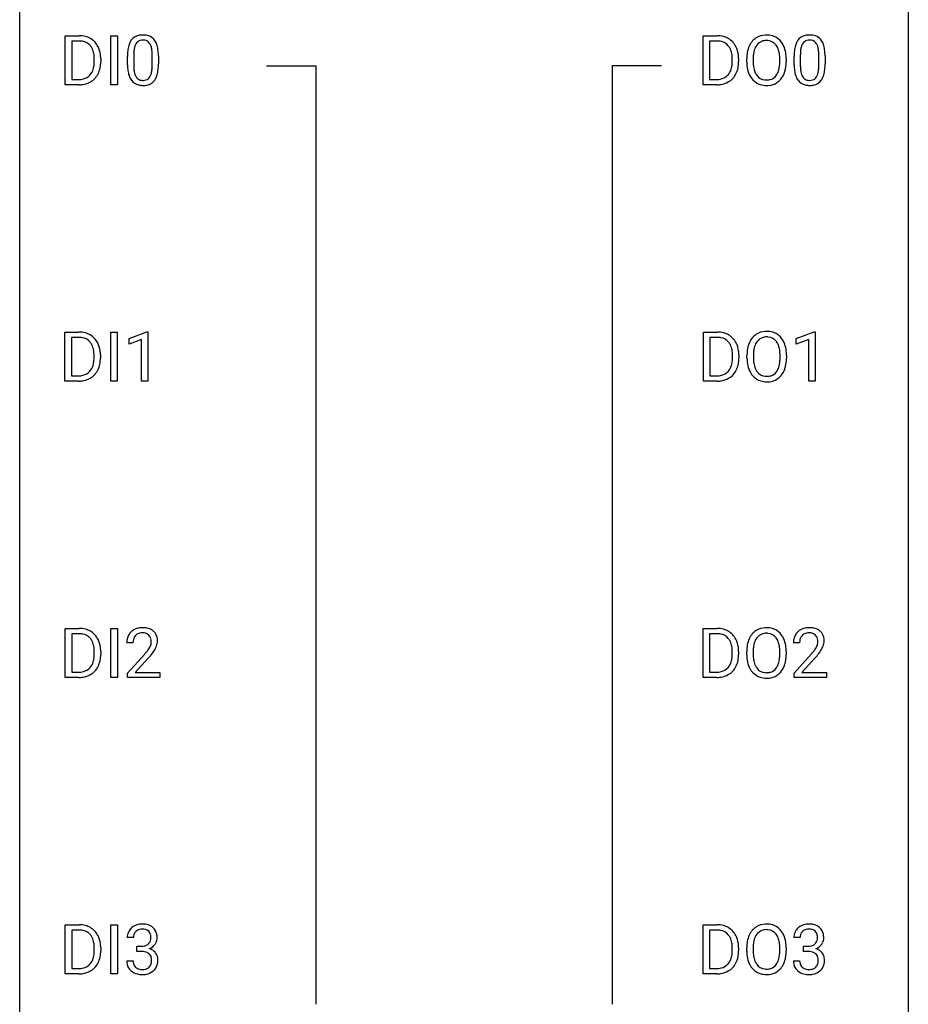
# Model space of a CAD drawing. Extents: x 2.8 to 26.6, y -2.8 to 76.6.
# Drawn here: x 2.8 to 26.6, y 35.6 to 62 of the extents above; entities that cross this region are included whole.
import ezdxf

# ---------------------------------------------------------------- set-up
doc = ezdxf.new("R2010")
doc.units = 0
doc.layers.add('DEFAULT_255_1_388', color=255, linetype='CONTINUOUS')
doc.layers.add('DEFAULT_255_2_778', color=255, linetype='CONTINUOUS')

msp = doc.modelspace()

# ---------------------------------------------------------------- linework, layer by layer
at = {"layer": 'DEFAULT_255_1_388'}
for p, q in [((3.999, 60.214), (3.999, 61.53)), ((3.999, 61.53), (4.37, 61.53)), ((5.225, 60.214), (5.225, 61.53)), ((5.225, 61.53), (5.399, 61.53)), ((5.399, 61.53), (5.399, 60.214)), ((21.093, 60.214), (21.093, 61.53)), ((21.093, 61.53), (21.464, 61.53)), ((4.375, 61.387), (4.172, 61.387)), ((4.172, 61.387), (4.172, 60.356)), ((21.469, 61.387), (21.266, 61.387)), ((21.266, 61.387), (21.266, 60.356)), ((5.667, 60.753), (5.667, 60.976)), ((5.834, 61.017), (5.834, 60.749)), ((6.33, 60.73), (6.33, 61.004)), ((6.497, 60.992), (6.497, 60.776)), ((22.433, 60.926), (22.433, 60.83)), ((23.53, 60.753), (23.53, 60.976)), ((23.697, 61.017), (23.697, 60.749)), ((24.193, 60.73), (24.193, 61.004)), ((24.36, 60.992), (24.36, 60.776)), ((4.779, 60.836), (4.779, 60.913)), ((4.95, 60.916), (4.95, 60.832)), ((21.873, 60.836), (21.873, 60.913)), ((22.044, 60.916), (22.044, 60.832)), ((22.26, 60.818), (22.26, 60.913)), ((23.146, 60.817), (23.146, 60.915)), ((23.318, 60.913), (23.318, 60.83)), ((4.363, 60.214), (3.999, 60.214)), ((4.172, 60.356), (4.355, 60.356)), ((5.399, 60.214), (5.225, 60.214)), ((21.457, 60.214), (21.093, 60.214)), ((21.266, 60.356), (21.449, 60.356)), ((3.991, 52.277), (3.991, 53.592)), ((3.991, 53.592), (4.363, 53.592)), ((5.218, 52.277), (5.218, 53.592)), ((5.218, 53.592), (5.391, 53.592)), ((5.391, 53.592), (5.391, 52.277)), ((5.709, 53.419), (6.188, 53.599)), ((6.188, 53.599), (6.214, 53.599)), ((6.214, 53.599), (6.214, 52.277)), ((21.101, 52.277), (21.101, 53.592)), ((21.101, 53.592), (21.472, 53.592)), ((23.587, 53.419), (24.066, 53.599)), ((24.066, 53.599), (24.093, 53.599)), ((24.093, 53.599), (24.093, 52.277)), ((4.367, 53.45), (4.165, 53.45)), ((4.165, 53.45), (4.165, 52.419)), ((5.709, 53.267), (5.709, 53.419)), ((6.046, 53.391), (5.709, 53.267)), ((6.046, 52.277), (6.046, 53.391)), ((21.477, 53.45), (21.274, 53.45)), ((21.274, 53.45), (21.274, 52.419)), ((23.587, 53.267), (23.587, 53.419)), ((23.924, 53.391), (23.587, 53.267)), ((23.924, 52.277), (23.924, 53.391)), ((4.771, 52.899), (4.771, 52.975)), ((4.943, 52.979), (4.943, 52.895)), ((21.881, 52.899), (21.881, 52.975)), ((22.052, 52.979), (22.052, 52.895)), ((22.268, 52.88), (22.268, 52.975)), ((22.441, 52.989), (22.441, 52.892)), ((23.154, 52.88), (23.154, 52.977)), ((23.326, 52.975), (23.326, 52.892)), ((4.356, 52.277), (3.991, 52.277)), ((4.165, 52.419), (4.347, 52.419)), ((5.391, 52.277), (5.218, 52.277)), ((6.214, 52.277), (6.046, 52.277)), ((21.465, 52.277), (21.101, 52.277)), ((21.274, 52.419), (21.457, 52.419)), ((24.093, 52.277), (23.924, 52.277)), ((3.999, 44.339), (3.999, 45.655)), ((3.999, 45.655), (4.37, 45.655)), ((5.225, 44.339), (5.225, 45.655)), ((5.225, 45.655), (5.399, 45.655)), ((5.399, 45.655), (5.399, 44.339)), ((21.093, 44.339), (21.093, 45.655)), ((21.093, 45.655), (21.464, 45.655)), ((4.375, 45.512), (4.172, 45.512)), ((4.172, 45.512), (4.172, 44.481)), ((21.469, 45.512), (21.266, 45.512)), ((21.266, 45.512), (21.266, 44.481)), ((5.814, 45.267), (5.647, 45.267)), ((23.677, 45.267), (23.51, 45.267)), ((4.779, 44.961), (4.779, 45.038)), ((4.95, 45.041), (4.95, 44.957)), ((5.672, 44.46), (6.128, 44.966)), ((6.226, 44.858), (5.874, 44.476)), ((21.873, 44.961), (21.873, 45.038)), ((22.044, 45.041), (22.044, 44.957)), ((22.26, 44.943), (22.26, 45.038)), ((22.433, 45.051), (22.433, 44.955)), ((23.146, 44.942), (23.146, 45.04)), ((23.318, 45.038), (23.318, 44.955)), ((23.535, 44.46), (23.991, 44.966)), ((24.089, 44.858), (23.737, 44.476)), ((4.363, 44.339), (3.999, 44.339)), ((4.172, 44.481), (4.355, 44.481)), ((5.399, 44.339), (5.225, 44.339)), ((5.672, 44.339), (5.672, 44.46)), ((6.534, 44.339), (5.672, 44.339)), ((5.874, 44.476), (6.534, 44.476)), ((6.534, 44.476), (6.534, 44.339)), ((21.457, 44.339), (21.093, 44.339)), ((21.266, 44.481), (21.449, 44.481)), ((23.535, 44.339), (23.535, 44.46)), ((24.397, 44.339), (23.535, 44.339)), ((23.737, 44.476), (24.397, 44.476)), ((24.397, 44.476), (24.397, 44.339)), ((3.999, 36.402), (3.999, 37.717)), ((3.999, 37.717), (4.37, 37.717)), ((5.225, 36.402), (5.225, 37.717)), ((5.225, 37.717), (5.399, 37.717)), ((5.399, 37.717), (5.399, 36.402)), ((21.093, 36.402), (21.093, 37.717)), ((21.093, 37.717), (21.464, 37.717)), ((4.375, 37.575), (4.172, 37.575)), ((4.172, 37.575), (4.172, 36.544)), ((21.469, 37.575), (21.266, 37.575)), ((21.266, 37.575), (21.266, 36.544)), ((5.827, 37.372), (5.66, 37.372)), ((23.69, 37.372), (23.523, 37.372)), ((4.779, 37.024), (4.779, 37.1)), ((4.95, 37.104), (4.95, 37.02)), ((5.915, 37.005), (5.915, 37.141)), ((5.915, 37.141), (6.041, 37.141)), ((6.041, 37.005), (5.915, 37.005)), ((21.873, 37.024), (21.873, 37.1)), ((22.044, 37.104), (22.044, 37.02)), ((22.26, 37.005), (22.26, 37.1)), ((22.433, 37.114), (22.433, 37.017)), ((23.146, 37.005), (23.146, 37.102)), ((23.318, 37.1), (23.318, 37.017)), ((23.778, 37.005), (23.778, 37.141)), ((23.778, 37.141), (23.904, 37.141)), ((23.904, 37.005), (23.778, 37.005)), ((5.648, 36.749), (5.816, 36.749)), ((23.511, 36.749), (23.679, 36.749)), ((4.363, 36.402), (3.999, 36.402)), ((4.172, 36.544), (4.355, 36.544)), ((5.399, 36.402), (5.225, 36.402)), ((21.457, 36.402), (21.093, 36.402)), ((21.266, 36.544), (21.449, 36.544))]:
    msp.add_line(p, q, dxfattribs=at)
for centre, radius, start, end in [((4.375, 60.87), 0.66, 75.41, 90.3803), ((4.4, 60.978), 0.549, 60.1455, 75.189), ((4.418, 61.009), 0.513, 26.5254, 60.1451), ((6.03, 61.22), 0.322, 101.644, 144.5143), ((6.077, 61.03), 0.518, 89.5283, 102.582), ((6.086, 61.026), 0.522, 77.0438, 90.5082), ((6.131, 61.21), 0.332, 48.2778, 77.4996), ((6.14, 61.225), 0.316, 36.3142, 47.6307), ((21.469, 60.87), 0.66, 75.41, 90.3803), ((21.495, 60.978), 0.549, 60.1455, 75.189), ((21.512, 61.009), 0.513, 26.5254, 60.1451), ((22.765, 61.077), 0.468, 122.6415, 139.3432), ((22.777, 61.056), 0.491, 93.0225, 122.4556), ((22.789, 60.948), 0.6, 89.9757, 93.6341), ((22.793, 60.993), 0.555, 73.7463, 90.4234), ((22.813, 61.069), 0.477, 57.6631, 73.4517), ((22.812, 61.072), 0.475, 29.1441, 57.4147), ((23.893, 61.22), 0.322, 101.644, 144.5143), ((23.94, 61.03), 0.518, 89.5283, 102.582), ((23.949, 61.026), 0.522, 77.0438, 90.5082), ((23.995, 61.21), 0.332, 48.2778, 77.4996), ((24.003, 61.225), 0.316, 36.3142, 47.6307), ((4.372, 60.873), 0.514, 79.2154, 89.7445), ((4.409, 61.037), 0.347, 40.384, 80.1431), ((4.381, 61.014), 0.383, 26.5778, 40.1534), ((4.276, 60.966), 0.498, 9.6573, 26.1932), ((4.292, 60.942), 0.656, 7.403, 26.8322), ((6.503, 61.039), 0.833, 164.3059, 173.9001), ((6.175, 61.133), 0.492, 148.7922, 164.5682), ((6.068, 61.193), 0.369, 144.5884, 148.1162), ((6.413, 61.075), 0.575, 163.3765, 172.1411), ((6.178, 61.147), 0.329, 149.4208, 163.6283), ((6.058, 61.219), 0.189, 105.7981, 149.7388), ((6.079, 61.144), 0.267, 89.3804, 105.6764), ((6.083, 61.115), 0.296, 81.1057, 90.2187), ((6.103, 61.214), 0.195, 30.7408, 82.4658), ((6.044, 61.175), 0.265, 24.2875, 31.3934), ((5.912, 61.119), 0.409, 12.0807, 23.8171), ((5.602, 61.05), 0.726, 4.8365, 12.2906), ((6.042, 61.159), 0.434, 18.2931, 35.677), ((5.756, 61.061), 0.736, 8.0247, 18.5606), ((21.467, 60.873), 0.514, 79.2154, 89.7445), ((21.503, 61.037), 0.347, 40.384, 80.1431), ((21.475, 61.014), 0.383, 26.5778, 40.1534), ((21.37, 60.966), 0.498, 9.6573, 26.1932), ((21.386, 60.942), 0.656, 7.403, 26.8322), ((22.976, 60.957), 0.712, 155.8315, 169.5089), ((22.832, 61.024), 0.553, 139.626, 156.0379), ((22.879, 61.016), 0.434, 143.5289, 163.298), ((22.774, 61.096), 0.302, 110.823, 143.918), ((22.785, 61.053), 0.346, 89.3037, 109.9046), ((22.79, 60.979), 0.42, 84.3846, 90.0761), ((22.808, 61.096), 0.302, 36.1437, 85.6628), ((22.731, 61.036), 0.4, 20.3231, 36.499), ((22.707, 61.006), 0.599, 24.0986, 29.7321), ((22.59, 60.958), 0.725, 8.6655, 23.8241), ((24.366, 61.039), 0.833, 164.3059, 173.9001), ((24.038, 61.133), 0.492, 148.7922, 164.5682), ((23.931, 61.193), 0.369, 144.5884, 148.1162), ((24.276, 61.075), 0.575, 163.3765, 172.1411), ((24.041, 61.147), 0.329, 149.4208, 163.6283), ((23.921, 61.219), 0.189, 105.7981, 149.7388), ((23.942, 61.144), 0.267, 89.3804, 105.6764), ((23.946, 61.115), 0.296, 81.1057, 90.2187), ((23.966, 61.214), 0.195, 30.7408, 82.4658), ((23.907, 61.175), 0.265, 24.2875, 31.3934), ((23.775, 61.119), 0.409, 12.0807, 23.8171), ((23.465, 61.05), 0.726, 4.8365, 12.2906), ((23.905, 61.159), 0.434, 18.2931, 35.677), ((23.619, 61.061), 0.736, 8.0247, 18.5606), ((4.011, 60.918), 0.768, 359.6455, 9.8608), ((4.113, 60.914), 0.837, 0.1606, 7.7176), ((7.011, 60.982), 1.344, 173.7674, 180.2316), ((7.126, 61.006), 1.292, 177.8639, 179.5036), ((6.784, 61.022), 0.95, 172.0258, 178.0705), ((5.128, 61.008), 1.202, 359.8093, 4.9408), ((5.287, 60.992), 1.21, 1.1275, 8.1718), ((4.923, 60.977), 1.575, 0.5433, 1.3867), ((21.105, 60.918), 0.768, 359.6455, 9.8608), ((21.207, 60.914), 0.837, 0.1606, 7.7176), ((23.19, 60.917), 0.929, 169.5253, 180.2766), ((23.365, 60.917), 0.932, 174.0509, 179.4175), ((23.094, 60.948), 0.659, 163.0419, 174.314), ((22.548, 60.969), 0.595, 7.8926, 20.2962), ((22.21, 60.919), 0.936, 359.7055, 8.036), ((22.339, 60.917), 0.979, 359.7807, 8.8218), ((24.874, 60.982), 1.344, 173.7674, 180.2316), ((24.99, 61.006), 1.292, 177.8639, 179.5036), ((24.647, 61.022), 0.95, 172.0258, 178.0705), ((22.991, 61.008), 1.202, 359.8093, 4.9408), ((23.15, 60.992), 1.21, 1.1275, 8.1718), ((22.786, 60.977), 1.575, 0.5433, 1.3867), ((4.159, 60.812), 0.619, 343.3325, 355.8549), ((3.922, 60.835), 0.856, 355.4989, 0.079), ((4.318, 60.791), 0.629, 333.0707, 348.7181), ((4.131, 60.828), 0.819, 348.729, 0.3013), ((7.178, 60.773), 1.512, 180.7435, 181.1522), ((6.873, 60.761), 1.207, 180.8977, 188.0055), ((7.005, 60.745), 1.171, 179.7996, 185.2461), ((5.36, 60.729), 0.97, 351.8072, 357.7958), ((4.996, 60.747), 1.334, 357.5871, 359.2682), ((5.119, 60.77), 1.378, 353.8441, 0.2288), ((21.253, 60.812), 0.619, 343.3325, 355.8549), ((21.017, 60.835), 0.856, 355.4989, 0.079), ((21.412, 60.791), 0.629, 333.0707, 348.7181), ((21.225, 60.828), 0.819, 348.729, 0.3013), ((23.193, 60.824), 0.932, 180.3723, 188.9254), ((22.968, 60.786), 0.705, 188.7217, 204.824), ((23.308, 60.825), 0.875, 179.6929, 188.7909), ((23.008, 60.777), 0.571, 188.6328, 202.5631), ((22.488, 60.786), 0.655, 342.4092, 353.6452), ((22.17, 60.826), 0.976, 353.4028, 359.4847), ((22.604, 60.781), 0.71, 336.0278, 350.5787), ((22.346, 60.825), 0.972, 350.4878, 0.2625), ((25.042, 60.773), 1.512, 180.7435, 181.1522), ((24.737, 60.761), 1.207, 180.8977, 188.0055), ((24.868, 60.745), 1.171, 179.7996, 185.2461), ((23.223, 60.729), 0.97, 351.8072, 357.7958), ((22.859, 60.747), 1.334, 357.5871, 359.2682), ((22.983, 60.77), 1.378, 353.8441, 0.2288), ((4.399, 60.721), 0.359, 283.7699, 318.1557), ((4.361, 60.749), 0.407, 318.7418, 343.6873), ((4.426, 60.732), 0.505, 299.2531, 333.4571), ((6.428, 60.697), 0.757, 187.8816, 198.2347), ((6.149, 60.602), 0.462, 197.9695, 215.2623), ((6.55, 60.702), 0.714, 185.1412, 193.0082), ((6.252, 60.632), 0.408, 192.7897, 205.2507), ((6.135, 60.579), 0.279, 205.8002, 211.2546), ((6.076, 60.54), 0.208, 210.379, 238.4008), ((6.102, 60.528), 0.193, 287.7958, 329.0809), ((5.994, 60.595), 0.32, 328.6635, 343.3325), ((5.75, 60.671), 0.576, 343.0498, 351.9392), ((5.978, 60.616), 0.503, 329.2804, 344.7473), ((5.641, 60.712), 0.853, 344.4935, 353.9764), ((21.494, 60.721), 0.359, 283.7699, 318.1557), ((21.456, 60.749), 0.407, 318.7418, 343.6873), ((21.521, 60.732), 0.505, 299.2531, 333.4571), ((22.878, 60.748), 0.607, 205.1185, 209.6465), ((22.781, 60.687), 0.492, 209.0633, 237.3493), ((22.867, 60.72), 0.419, 202.8079, 216.1196), ((22.776, 60.647), 0.303, 215.0756, 264.638), ((22.815, 60.639), 0.293, 288.0629, 323.8116), ((22.717, 60.712), 0.415, 323.6547, 342.6591), ((22.756, 60.713), 0.544, 319.8874, 336.1331), ((24.291, 60.697), 0.757, 187.8816, 198.2347), ((24.012, 60.602), 0.462, 197.9695, 215.2623), ((24.413, 60.702), 0.714, 185.1412, 193.0082), ((24.115, 60.632), 0.408, 192.7897, 205.2507), ((23.998, 60.579), 0.279, 205.8002, 211.2546), ((23.939, 60.54), 0.208, 210.379, 238.4008), ((23.965, 60.528), 0.193, 287.7958, 329.0809), ((23.857, 60.595), 0.32, 328.6635, 343.3325), ((23.613, 60.671), 0.576, 343.0498, 351.9392), ((23.841, 60.616), 0.503, 329.2804, 344.7473), ((23.504, 60.712), 0.853, 344.4935, 353.9764), ((4.359, 60.874), 0.518, 269.497, 284.0205), ((4.357, 60.979), 0.764, 270.4447, 278.4508), ((4.386, 60.809), 0.592, 278.1072, 299.034), ((6.034, 60.525), 0.323, 215.8618, 257.2788), ((6.079, 60.7), 0.503, 256.6229, 270.5105), ((6.074, 60.545), 0.212, 239.6522, 265.9794), ((6.083, 60.621), 0.288, 265.1324, 270.0603), ((6.086, 60.584), 0.251, 269.3314, 287.218), ((6.087, 60.713), 0.517, 269.5979, 281.6733), ((6.132, 60.525), 0.324, 280.5802, 324.9173), ((6.09, 60.555), 0.375, 324.9361, 328.6153), ((21.454, 60.874), 0.518, 269.497, 284.0205), ((21.451, 60.979), 0.764, 270.4447, 278.4508), ((21.48, 60.809), 0.592, 278.1072, 299.034), ((22.77, 60.674), 0.476, 237.535, 252.1858), ((22.787, 60.735), 0.538, 252.5221, 270.4416), ((22.79, 60.741), 0.397, 263.8464, 270.0831), ((22.795, 60.712), 0.368, 269.3649, 287.515), ((22.792, 60.812), 0.615, 269.917, 276.3395), ((22.81, 60.683), 0.486, 275.8196, 302.1886), ((22.823, 60.658), 0.458, 302.4806, 319.6144), ((23.897, 60.525), 0.323, 215.8618, 257.2788), ((23.942, 60.7), 0.503, 256.6229, 270.5105), ((23.937, 60.545), 0.212, 239.6522, 265.9794), ((23.946, 60.621), 0.288, 265.1324, 270.0603), ((23.949, 60.584), 0.251, 269.3314, 287.218), ((23.95, 60.713), 0.517, 269.5979, 281.6733), ((23.995, 60.525), 0.324, 280.5802, 324.9173), ((23.953, 60.555), 0.375, 324.9361, 328.6153), ((4.367, 52.933), 0.66, 75.41, 90.3803), ((4.393, 53.04), 0.549, 60.1455, 75.189), ((21.477, 52.933), 0.66, 75.41, 90.3803), ((21.502, 53.04), 0.549, 60.1455, 75.189), ((22.784, 53.119), 0.491, 93.0225, 122.4556), ((22.797, 53.01), 0.6, 89.9757, 93.6341), ((22.801, 53.055), 0.555, 73.7463, 90.4234), ((22.821, 53.132), 0.477, 57.6631, 73.4517), ((4.365, 52.936), 0.514, 79.2154, 89.7445), ((4.402, 53.099), 0.347, 40.384, 80.1431), ((4.411, 53.071), 0.513, 26.5254, 60.1451), ((4.373, 53.077), 0.383, 26.5778, 40.1534), ((4.285, 53.005), 0.656, 7.403, 26.8322), ((21.474, 52.936), 0.514, 79.2154, 89.7445), ((21.511, 53.099), 0.347, 40.384, 80.1431), ((21.482, 53.077), 0.383, 26.5778, 40.1534), ((21.52, 53.071), 0.513, 26.5254, 60.1451), ((21.394, 53.005), 0.656, 7.403, 26.8322), ((22.983, 53.019), 0.712, 155.8315, 169.5089), ((22.839, 53.086), 0.553, 139.626, 156.0379), ((22.773, 53.139), 0.468, 122.6415, 139.3432), ((22.887, 53.078), 0.434, 143.5289, 163.298), ((22.782, 53.158), 0.302, 110.823, 143.918), ((22.793, 53.115), 0.346, 89.3037, 109.9046), ((22.797, 53.041), 0.42, 84.3846, 90.0761), ((22.816, 53.158), 0.302, 36.1437, 85.6628), ((22.738, 53.099), 0.4, 20.3231, 36.499), ((22.82, 53.134), 0.475, 29.1441, 57.4147), ((22.715, 53.068), 0.599, 24.0986, 29.7321), ((22.598, 53.02), 0.725, 8.6655, 23.8241), ((4.269, 53.028), 0.498, 9.6573, 26.1932), ((4.003, 52.98), 0.768, 359.6455, 9.8608), ((4.105, 52.977), 0.837, 0.1606, 7.7176), ((21.378, 53.028), 0.498, 9.6573, 26.1932), ((21.112, 52.98), 0.768, 359.6455, 9.8608), ((21.215, 52.977), 0.837, 0.1606, 7.7176), ((23.197, 52.98), 0.929, 169.5253, 180.2766), ((23.372, 52.979), 0.932, 174.0509, 179.4175), ((23.102, 53.011), 0.659, 163.0419, 174.314), ((22.555, 53.031), 0.595, 7.8926, 20.2962), ((22.218, 52.982), 0.936, 359.7055, 8.036), ((22.347, 52.979), 0.979, 359.7807, 8.8218), ((4.151, 52.875), 0.619, 343.3325, 355.8549), ((3.915, 52.897), 0.856, 355.4989, 0.079), ((4.124, 52.891), 0.819, 348.729, 0.3013), ((21.26, 52.875), 0.619, 343.3325, 355.8549), ((21.024, 52.897), 0.856, 355.4989, 0.079), ((21.233, 52.891), 0.819, 348.729, 0.3013), ((23.201, 52.887), 0.932, 180.3723, 188.9254), ((23.316, 52.888), 0.875, 179.6929, 188.7909), ((23.016, 52.84), 0.571, 188.6328, 202.5631), ((22.496, 52.849), 0.655, 342.4092, 353.6452), ((22.178, 52.888), 0.976, 353.4028, 359.4847), ((22.354, 52.888), 0.972, 350.4878, 0.2625), ((4.392, 52.783), 0.359, 283.7699, 318.1557), ((4.354, 52.812), 0.407, 318.7418, 343.6873), ((4.419, 52.795), 0.505, 299.2531, 333.4571), ((4.31, 52.854), 0.629, 333.0707, 348.7181), ((21.501, 52.783), 0.359, 283.7699, 318.1557), ((21.463, 52.812), 0.407, 318.7418, 343.6873), ((21.528, 52.795), 0.505, 299.2531, 333.4571), ((21.42, 52.854), 0.629, 333.0707, 348.7181), ((22.976, 52.849), 0.705, 188.7217, 204.824), ((22.886, 52.811), 0.607, 205.1185, 209.6465), ((22.788, 52.749), 0.492, 209.0633, 237.3493), ((22.875, 52.783), 0.419, 202.8079, 216.1196), ((22.784, 52.71), 0.303, 215.0756, 264.638), ((22.823, 52.701), 0.293, 288.0629, 323.8116), ((22.725, 52.774), 0.415, 323.6547, 342.6591), ((22.763, 52.775), 0.544, 319.8874, 336.1331), ((22.612, 52.843), 0.71, 336.0278, 350.5787), ((4.352, 52.937), 0.518, 269.497, 284.0205), ((4.35, 53.041), 0.764, 270.4447, 278.4508), ((4.378, 52.872), 0.592, 278.1072, 299.034), ((21.461, 52.937), 0.518, 269.497, 284.0205), ((21.459, 53.041), 0.764, 270.4447, 278.4508), ((21.488, 52.872), 0.592, 278.1072, 299.034), ((22.778, 52.736), 0.476, 237.535, 252.1858), ((22.794, 52.797), 0.538, 252.5221, 270.4416), ((22.798, 52.803), 0.397, 263.8464, 270.0831), ((22.803, 52.774), 0.368, 269.3649, 287.515), ((22.799, 52.874), 0.615, 269.917, 276.3395), ((22.818, 52.746), 0.486, 275.8196, 302.1886), ((22.831, 52.721), 0.458, 302.4806, 319.6144), ((4.375, 44.995), 0.66, 75.41, 90.3803), ((4.4, 45.103), 0.549, 60.1455, 75.189), ((6.035, 45.275), 0.394, 100.787, 133.4382), ((6.074, 45.101), 0.572, 89.6607, 101.3702), ((6.081, 45.108), 0.565, 78.2173, 90.4129), ((6.121, 45.291), 0.378, 55.9269, 78.4888), ((21.469, 44.995), 0.66, 75.41, 90.3803), ((21.495, 45.103), 0.549, 60.1455, 75.189), ((22.777, 45.181), 0.491, 93.0225, 122.4556), ((22.789, 45.073), 0.6, 89.9757, 93.6341), ((22.793, 45.118), 0.555, 73.7463, 90.4234), ((22.813, 45.194), 0.477, 57.6631, 73.4517), ((23.898, 45.275), 0.394, 100.787, 133.4382), ((23.937, 45.101), 0.572, 89.6607, 101.3702), ((23.944, 45.108), 0.565, 78.2173, 90.4129), ((23.984, 45.291), 0.378, 55.9269, 78.4888), ((4.372, 44.998), 0.514, 79.2154, 89.7445), ((4.409, 45.162), 0.347, 40.384, 80.1431), ((4.381, 45.139), 0.383, 26.5778, 40.1534), ((4.418, 45.134), 0.513, 26.5254, 60.1451), ((4.292, 45.067), 0.656, 7.403, 26.8322), ((6.105, 45.272), 0.458, 163.2878, 180.5582), ((6.015, 45.297), 0.364, 133.4541, 162.9471), ((6.052, 45.303), 0.234, 136.1757, 166.3673), ((6.038, 45.314), 0.216, 129.7286, 135.7539), ((6.047, 45.3), 0.233, 102.1738, 129.2061), ((6.074, 45.184), 0.352, 89.5461, 102.5418), ((6.078, 45.244), 0.291, 82.1602, 90.1506), ((6.093, 45.327), 0.207, 43.4417, 83.1661), ((6.084, 45.319), 0.219, 16.1713, 43.5286), ((6.027, 45.303), 0.278, 359.4863, 15.9343), ((6.143, 45.329), 0.334, 47.9298, 55.4049), ((6.155, 45.34), 0.318, 4.3348, 48.056), ((6.031, 45.321), 0.442, 359.9252, 5.5972), ((21.467, 44.998), 0.514, 79.2154, 89.7445), ((21.503, 45.162), 0.347, 40.384, 80.1431), ((21.512, 45.134), 0.513, 26.5254, 60.1451), ((21.475, 45.139), 0.383, 26.5778, 40.1534), ((21.386, 45.067), 0.656, 7.403, 26.8322), ((22.976, 45.082), 0.712, 155.8315, 169.5089), ((22.832, 45.149), 0.553, 139.626, 156.0379), ((22.765, 45.202), 0.468, 122.6415, 139.3432), ((22.879, 45.141), 0.434, 143.5289, 163.298), ((22.774, 45.221), 0.302, 110.823, 143.918), ((22.785, 45.178), 0.346, 89.3037, 109.9046), ((22.79, 45.104), 0.42, 84.3846, 90.0761), ((22.808, 45.221), 0.302, 36.1437, 85.6628), ((22.731, 45.161), 0.4, 20.3231, 36.499), ((22.812, 45.197), 0.475, 29.1441, 57.4147), ((22.707, 45.131), 0.599, 24.0986, 29.7321), ((22.59, 45.083), 0.725, 8.6655, 23.8241), ((23.968, 45.272), 0.458, 163.2878, 180.5582), ((23.878, 45.297), 0.364, 133.4541, 162.9471), ((23.915, 45.303), 0.234, 136.1757, 166.3673), ((23.901, 45.314), 0.216, 129.7286, 135.7539), ((23.91, 45.3), 0.233, 102.1738, 129.2061), ((23.937, 45.184), 0.352, 89.5461, 102.5418), ((23.941, 45.244), 0.291, 82.1602, 90.1506), ((23.956, 45.327), 0.207, 43.4417, 83.1661), ((23.947, 45.319), 0.219, 16.1713, 43.5286), ((23.89, 45.303), 0.278, 359.4863, 15.9343), ((24.006, 45.329), 0.334, 47.9298, 55.4049), ((24.018, 45.34), 0.318, 4.3348, 48.056), ((23.894, 45.321), 0.442, 359.9252, 5.5972), ((4.276, 45.091), 0.498, 9.6573, 26.1932), ((4.011, 45.043), 0.768, 359.6455, 9.8608), ((4.113, 45.039), 0.837, 0.1606, 7.7176), ((6.165, 45.273), 0.351, 165.9091, 178.8685), ((6.263, 45.267), 0.448, 178.4391, 180.0084), ((5.646, 45.504), 0.715, 323.8963, 328.6419), ((5.876, 45.362), 0.444, 328.8295, 331.7891), ((5.988, 45.304), 0.318, 331.4255, 352.9366), ((6.004, 45.301), 0.302, 353.2258, 0.0166), ((5.774, 45.445), 0.721, 326.9133, 338.3508), ((6.08, 45.328), 0.394, 337.8914, 358.9968), ((21.37, 45.091), 0.498, 9.6573, 26.1932), ((21.105, 45.043), 0.768, 359.6455, 9.8608), ((21.207, 45.039), 0.837, 0.1606, 7.7176), ((23.19, 45.042), 0.929, 169.5253, 180.2766), ((23.365, 45.042), 0.932, 174.0509, 179.4175), ((23.094, 45.073), 0.659, 163.0419, 174.314), ((22.548, 45.094), 0.595, 7.8926, 20.2962), ((22.21, 45.044), 0.936, 359.7055, 8.036), ((22.339, 45.042), 0.979, 359.7807, 8.8218), ((24.028, 45.273), 0.351, 165.9091, 178.8685), ((24.126, 45.267), 0.448, 178.4391, 180.0084), ((23.509, 45.504), 0.715, 323.8963, 328.6419), ((23.739, 45.362), 0.444, 328.8295, 331.7891), ((23.851, 45.304), 0.318, 331.4255, 352.9366), ((23.867, 45.301), 0.302, 353.2258, 0.0166), ((23.637, 45.445), 0.721, 326.9133, 338.3508), ((23.943, 45.328), 0.394, 337.8914, 358.9968), ((4.159, 44.937), 0.619, 343.3325, 355.8549), ((3.922, 44.96), 0.856, 355.4989, 0.079), ((4.131, 44.953), 0.819, 348.729, 0.3013), ((4.61, 46.308), 2.026, 318.5133, 320.7829), ((5.205, 45.823), 1.259, 320.7373, 323.9739), ((4.895, 46.089), 1.813, 317.2588, 319.9046), ((5.326, 45.733), 1.254, 319.6472, 327.096), ((21.253, 44.937), 0.619, 343.3325, 355.8549), ((21.017, 44.96), 0.856, 355.4989, 0.079), ((21.225, 44.953), 0.819, 348.729, 0.3013), ((23.193, 44.949), 0.932, 180.3723, 188.9254), ((23.308, 44.95), 0.875, 179.6929, 188.7909), ((22.488, 44.911), 0.655, 342.4092, 353.6452), ((22.17, 44.951), 0.976, 353.4028, 359.4847), ((22.346, 44.95), 0.972, 350.4878, 0.2625), ((22.473, 46.308), 2.026, 318.5133, 320.7829), ((23.068, 45.823), 1.259, 320.7373, 323.9739), ((22.758, 46.089), 1.813, 317.2588, 319.9046), ((23.189, 45.733), 1.254, 319.6472, 327.096), ((4.399, 44.846), 0.359, 283.7699, 318.1557), ((4.361, 44.874), 0.407, 318.7418, 343.6873), ((4.426, 44.857), 0.505, 299.2531, 333.4571), ((4.318, 44.916), 0.629, 333.0707, 348.7181), ((21.494, 44.846), 0.359, 283.7699, 318.1557), ((21.456, 44.874), 0.407, 318.7418, 343.6873), ((21.521, 44.857), 0.505, 299.2531, 333.4571), ((21.412, 44.916), 0.629, 333.0707, 348.7181), ((22.968, 44.911), 0.705, 188.7217, 204.824), ((22.878, 44.873), 0.607, 205.1185, 209.6465), ((22.781, 44.812), 0.492, 209.0633, 237.3493), ((23.008, 44.902), 0.571, 188.6328, 202.5631), ((22.867, 44.845), 0.419, 202.8079, 216.1196), ((22.776, 44.772), 0.303, 215.0756, 264.638), ((22.815, 44.764), 0.293, 288.0629, 323.8116), ((22.717, 44.837), 0.415, 323.6547, 342.6591), ((22.756, 44.838), 0.544, 319.8874, 336.1331), ((22.604, 44.906), 0.71, 336.0278, 350.5787), ((4.359, 44.999), 0.518, 269.497, 284.0205), ((4.357, 45.104), 0.764, 270.4447, 278.4508), ((4.386, 44.934), 0.592, 278.1072, 299.034), ((21.454, 44.999), 0.518, 269.497, 284.0205), ((21.451, 45.104), 0.764, 270.4447, 278.4508), ((21.48, 44.934), 0.592, 278.1072, 299.034), ((22.77, 44.799), 0.476, 237.535, 252.1858), ((22.787, 44.86), 0.538, 252.5221, 270.4416), ((22.79, 44.866), 0.397, 263.8464, 270.0831), ((22.795, 44.837), 0.368, 269.3649, 287.515), ((22.792, 44.937), 0.615, 269.917, 276.3395), ((22.81, 44.808), 0.486, 275.8196, 302.1886), ((22.823, 44.783), 0.458, 302.4806, 319.6144), ((4.375, 37.058), 0.66, 75.41, 90.3803), ((6.038, 37.338), 0.396, 96.9874, 131.9691), ((6.063, 37.198), 0.538, 89.8593, 97.7827), ((6.069, 37.168), 0.567, 78.3654, 90.4133), ((6.109, 37.355), 0.376, 56.623, 78.6387), ((21.469, 37.058), 0.66, 75.41, 90.3803), ((22.777, 37.244), 0.491, 93.0225, 122.4556), ((22.789, 37.135), 0.6, 89.9757, 93.6341), ((22.793, 37.18), 0.555, 73.7463, 90.4234), ((22.813, 37.257), 0.477, 57.6631, 73.4517), ((23.901, 37.338), 0.396, 96.9874, 131.9691), ((23.926, 37.198), 0.538, 89.8593, 97.7827), ((23.932, 37.168), 0.567, 78.3654, 90.4133), ((23.972, 37.355), 0.376, 56.623, 78.6387), ((4.372, 37.061), 0.514, 79.2154, 89.7445), ((4.409, 37.224), 0.347, 40.384, 80.1431), ((4.4, 37.165), 0.549, 60.1455, 75.189), ((4.381, 37.202), 0.383, 26.5778, 40.1534), ((4.418, 37.196), 0.513, 26.5254, 60.1451), ((6.009, 37.377), 0.349, 155.3484, 180.7484), ((6.003, 37.374), 0.345, 131.5745, 154.4799), ((6.034, 37.387), 0.206, 133.835, 173.5343), ((6.039, 37.381), 0.215, 103.293, 133.562), ((6.062, 37.291), 0.307, 89.5322, 103.5319), ((6.069, 37.26), 0.338, 76.1116, 90.7029), ((6.112, 37.416), 0.177, 13.9578, 77.6714), ((5.961, 37.372), 0.334, 359.1804, 15.0452), ((6.133, 37.397), 0.328, 47.0255, 56.0856), ((6.135, 37.402), 0.323, 10.9208, 46.7779), ((5.982, 37.366), 0.48, 359.6364, 11.6088), ((21.467, 37.061), 0.514, 79.2154, 89.7445), ((21.503, 37.224), 0.347, 40.384, 80.1431), ((21.495, 37.165), 0.549, 60.1455, 75.189), ((21.512, 37.196), 0.513, 26.5254, 60.1451), ((21.475, 37.202), 0.383, 26.5778, 40.1534), ((22.832, 37.211), 0.553, 139.626, 156.0379), ((22.765, 37.264), 0.468, 122.6415, 139.3432), ((22.879, 37.203), 0.434, 143.5289, 163.298), ((22.774, 37.283), 0.302, 110.823, 143.918), ((22.785, 37.24), 0.346, 89.3037, 109.9046), ((22.79, 37.166), 0.42, 84.3846, 90.0761), ((22.808, 37.283), 0.302, 36.1437, 85.6628), ((22.731, 37.224), 0.4, 20.3231, 36.499), ((22.812, 37.259), 0.475, 29.1441, 57.4147), ((22.707, 37.193), 0.599, 24.0986, 29.7321), ((23.872, 37.377), 0.349, 155.3484, 180.7484), ((23.866, 37.374), 0.345, 131.5745, 154.4799), ((23.897, 37.387), 0.206, 133.835, 173.5343), ((23.902, 37.381), 0.215, 103.293, 133.562), ((23.925, 37.291), 0.307, 89.5322, 103.5319), ((23.932, 37.26), 0.338, 76.1116, 90.7029), ((23.975, 37.416), 0.177, 13.9578, 77.6714), ((23.824, 37.372), 0.334, 359.1804, 15.0452), ((23.996, 37.397), 0.328, 47.0255, 56.0856), ((23.998, 37.402), 0.323, 10.9208, 46.7779), ((23.845, 37.366), 0.48, 359.6364, 11.6088), ((4.276, 37.153), 0.498, 9.6573, 26.1932), ((4.011, 37.105), 0.768, 359.6455, 9.8608), ((4.292, 37.13), 0.656, 7.403, 26.8322), ((4.113, 37.102), 0.837, 0.1606, 7.7176), ((6.116, 37.373), 0.289, 172.5097, 180.1361), ((6.084, 37.364), 0.215, 301.7835, 311.7546), ((6.094, 37.352), 0.2, 311.7325, 354.2803), ((6.132, 37.387), 0.334, 292.9804, 325.2391), ((6.013, 37.366), 0.282, 353.0942, 0.1175), ((6.115, 37.399), 0.355, 325.2332, 332.8747), ((6.188, 37.365), 0.274, 332.355, 359.718), ((21.37, 37.153), 0.498, 9.6573, 26.1932), ((21.105, 37.105), 0.768, 359.6455, 9.8608), ((21.386, 37.13), 0.656, 7.403, 26.8322), ((21.207, 37.102), 0.837, 0.1606, 7.7176), ((23.19, 37.105), 0.929, 169.5253, 180.2766), ((22.976, 37.144), 0.712, 155.8315, 169.5089), ((23.365, 37.104), 0.932, 174.0509, 179.4175), ((23.094, 37.136), 0.659, 163.0419, 174.314), ((22.548, 37.156), 0.595, 7.8926, 20.2962), ((22.21, 37.107), 0.936, 359.7055, 8.036), ((22.59, 37.145), 0.725, 8.6655, 23.8241), ((22.339, 37.104), 0.979, 359.7807, 8.8218), ((23.979, 37.373), 0.289, 172.5097, 180.1361), ((23.947, 37.364), 0.215, 301.7835, 311.7546), ((23.957, 37.352), 0.2, 311.7325, 354.2803), ((23.995, 37.387), 0.334, 292.9804, 325.2391), ((23.876, 37.366), 0.282, 353.0942, 0.1175), ((23.978, 37.399), 0.355, 325.2332, 332.8747), ((24.051, 37.365), 0.274, 332.355, 359.718), ((4.159, 37), 0.619, 343.3325, 355.8549), ((3.922, 37.022), 0.856, 355.4989, 0.079), ((4.131, 37.016), 0.819, 348.729, 0.3013), ((6.038, 37.523), 0.382, 270.492, 281.8953), ((6.035, 36.492), 0.513, 84.0196, 89.3326), ((6.053, 36.645), 0.358, 71.9008, 84.3555), ((6.065, 37.399), 0.255, 281.669, 301.2944), ((6.093, 36.765), 0.232, 49.5091, 72.1833), ((6.114, 36.793), 0.198, 12.9498, 48.7551), ((6.101, 37.448), 0.402, 292.5422, 293.6931), ((6.145, 36.721), 0.372, 57.6433, 72.8626), ((6.185, 36.786), 0.296, 36.7247, 57.4701), ((6.184, 36.787), 0.296, 8.0545, 36.3562), ((21.253, 37), 0.619, 343.3325, 355.8549), ((21.017, 37.022), 0.856, 355.4989, 0.079), ((21.225, 37.016), 0.819, 348.729, 0.3013), ((23.193, 37.012), 0.932, 180.3723, 188.9254), ((23.308, 37.013), 0.875, 179.6929, 188.7909), ((22.17, 37.013), 0.976, 353.4028, 359.4847), ((22.346, 37.013), 0.972, 350.4878, 0.2625), ((23.901, 37.523), 0.382, 270.492, 281.8953), ((23.898, 36.492), 0.513, 84.0196, 89.3326), ((23.916, 36.645), 0.358, 71.9008, 84.3555), ((23.928, 37.399), 0.255, 281.669, 301.2944), ((23.956, 36.765), 0.232, 49.5091, 72.1833), ((23.977, 36.793), 0.198, 12.9498, 48.7551), ((23.964, 37.448), 0.402, 292.5422, 293.6931), ((24.008, 36.721), 0.372, 57.6433, 72.8626), ((24.048, 36.786), 0.296, 36.7247, 57.4701), ((24.047, 36.787), 0.296, 8.0545, 36.3562), ((4.399, 36.908), 0.359, 283.7699, 318.1557), ((4.361, 36.937), 0.407, 318.7418, 343.6873), ((4.426, 36.92), 0.505, 299.2531, 333.4571), ((4.318, 36.979), 0.629, 333.0707, 348.7181), ((6.093, 36.749), 0.445, 179.976, 183.2331), ((5.976, 36.734), 0.328, 181.8183, 229.6455), ((6.074, 36.746), 0.258, 179.4468, 196.2872), ((6.019, 36.731), 0.201, 196.5661, 227.7059), ((6.106, 36.728), 0.204, 315.0731, 345.0429), ((6.002, 36.758), 0.312, 344.5985, 357.9271), ((6.016, 36.768), 0.298, 359.5051, 13.4237), ((5.901, 36.765), 0.414, 357.4755, 0.0225), ((6.045, 36.764), 0.437, 343.9832, 0.5571), ((6.087, 36.77), 0.395, 359.8317, 8.5873), ((21.494, 36.908), 0.359, 283.7699, 318.1557), ((21.456, 36.937), 0.407, 318.7418, 343.6873), ((21.521, 36.92), 0.505, 299.2531, 333.4571), ((21.412, 36.979), 0.629, 333.0707, 348.7181), ((22.968, 36.974), 0.705, 188.7217, 204.824), ((22.878, 36.936), 0.607, 205.1185, 209.6465), ((23.008, 36.965), 0.571, 188.6328, 202.5631), ((22.867, 36.908), 0.419, 202.8079, 216.1196), ((22.776, 36.835), 0.303, 215.0756, 264.638), ((22.717, 36.899), 0.415, 323.6547, 342.6591), ((22.488, 36.974), 0.655, 342.4092, 353.6452), ((22.756, 36.9), 0.544, 319.8874, 336.1331), ((22.604, 36.968), 0.71, 336.0278, 350.5787), ((23.956, 36.749), 0.445, 179.976, 183.2331), ((23.839, 36.734), 0.328, 181.8183, 229.6455), ((23.937, 36.746), 0.258, 179.4468, 196.2872), ((23.882, 36.731), 0.201, 196.5661, 227.7059), ((23.969, 36.728), 0.204, 315.0731, 345.0429), ((23.865, 36.758), 0.312, 344.5985, 357.9271), ((23.879, 36.768), 0.298, 359.5051, 13.4237), ((23.764, 36.765), 0.414, 357.4755, 0.0225), ((23.908, 36.764), 0.437, 343.9832, 0.5571), ((23.95, 36.77), 0.395, 359.8317, 8.5873), ((4.359, 37.062), 0.518, 269.497, 284.0205), ((4.357, 37.166), 0.764, 270.4447, 278.4508), ((4.386, 36.997), 0.592, 278.1072, 299.034), ((6.023, 36.786), 0.398, 229.4224, 256.8555), ((6.038, 36.752), 0.229, 227.7653, 257.8763), ((6.061, 36.942), 0.558, 256.6827, 270.4413), ((6.063, 36.858), 0.338, 257.4584, 270.4267), ((6.068, 36.891), 0.37, 269.5965, 280.8788), ((6.068, 36.947), 0.563, 269.7285, 280.3858), ((6.094, 36.762), 0.239, 280.6347, 299.8594), ((6.102, 36.785), 0.398, 279.783, 311.6256), ((6.115, 36.721), 0.193, 300.3576, 314.5516), ((6.144, 36.737), 0.334, 311.6358, 343.7652), ((21.454, 37.062), 0.518, 269.497, 284.0205), ((21.451, 37.166), 0.764, 270.4447, 278.4508), ((21.48, 36.997), 0.592, 278.1072, 299.034), ((22.781, 36.874), 0.492, 209.0633, 237.3493), ((22.77, 36.861), 0.476, 237.535, 252.1858), ((22.787, 36.922), 0.538, 252.5221, 270.4416), ((22.79, 36.928), 0.397, 263.8464, 270.0831), ((22.795, 36.899), 0.368, 269.3649, 287.515), ((22.81, 36.871), 0.486, 275.8196, 302.1886), ((22.815, 36.826), 0.293, 288.0629, 323.8116), ((22.823, 36.846), 0.458, 302.4806, 319.6144), ((23.886, 36.786), 0.398, 229.4224, 256.8555), ((23.901, 36.752), 0.229, 227.7653, 257.8763), ((23.924, 36.942), 0.558, 256.6827, 270.4413), ((23.926, 36.858), 0.338, 257.4584, 270.4267), ((23.931, 36.891), 0.37, 269.5965, 280.8788), ((23.931, 36.947), 0.563, 269.7285, 280.3858), ((23.957, 36.762), 0.239, 280.6347, 299.8594), ((23.965, 36.785), 0.398, 279.783, 311.6256), ((23.978, 36.721), 0.193, 300.3576, 314.5516), ((24.008, 36.737), 0.334, 311.6358, 343.7652), ((22.792, 36.999), 0.615, 269.917, 276.3395)]:
    msp.add_arc(centre, radius, start, end, dxfattribs=at)
at = {"layer": 'DEFAULT_255_2_778'}
for p, q in [((2.779, -1.984), (2.779, 75.803)), ((26.591, 75.803), (26.591, -1.984)), ((9.393, 60.722), (10.716, 60.722)), ((10.716, 60.722), (10.716, 35.586)), ((19.977, 60.722), (18.654, 60.722)), ((18.654, 60.722), (18.654, 35.586))]:
    msp.add_line(p, q, dxfattribs=at)

doc.saveas('drawing.dxf')
